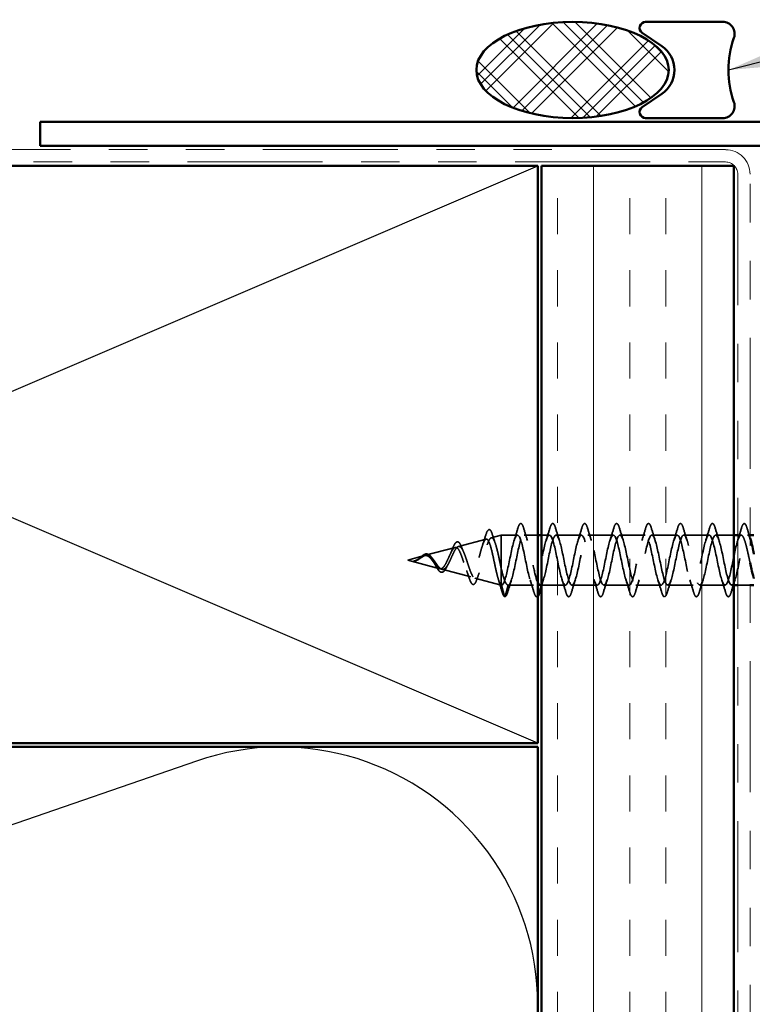
# Model space of a CAD drawing. Units: inches. Extents: x 0.6 to 33.4, y 0.6 to 21.4.
# Drawn here: x 5.5 to 7.4, y 12.6 to 15.2 of the extents above; entities that cross this region are included whole.
import ezdxf

# ---------------------------------------------------------------- set-up
doc = ezdxf.new("R2010")
doc.units = ezdxf.units.IN
doc.header["$LTSCALE"] = 2
doc.header["$MEASUREMENT"] = 0
doc.linetypes.add('DASHED', pattern=[0.2067, 0.1654, -0.0413])
doc.linetypes.add('DOUBLE_DASH_CHAIN', pattern=[1.2403, 0.6614, -0.0827, 0.1654, -0.0827, 0.1654, -0.0827])
for name, color, linetype, lineweight in [('Hatch (ANSI)', 7, 'Continuous', 18), ('Hidden (ANSI)', 7, 'DASHED', 35), ('Sketch Geometry (ANSI)', 7, 'Continuous', 25), ('Symbol (ANSI)', 7, 'Continuous', 25), ('Visible (ANSI)', 7, 'Continuous', 50)]:
    doc.layers.add(name, color=color, linetype=linetype, lineweight=lineweight)
doc.styles.add('Note Text (ANSI)', font='tahoma.ttf')
doc.dimstyles.new('Default (ANSI)$7', dxfattribs={"dimscale": 2, "dimtxt": 0.12, "dimasz": 0.098425, "dimexe": 0.125, "dimexo": 0.0625, "dimgap": 0.031496, "dimtad": 0, "dimtih": 1, "dimtoh": 1, "dimrnd": 1e-08, "dimzin": 4, "dimdsep": 46, "dimtxsty": 'Note Text (ANSI)', "dimcen": 0.09, "dimdle": 0.393701, "dimclrd": 256, "dimclre": 256, "dimclrt": 256, "dimadec": 0, "dimazin": 1, "dimtfac": 1, "dimtofl": 0, "dimtmove": 0, "dimatfit": 3, "dimfxl": 1, "dimtolj": 1, "dimtzin": 4, "dimlwd": -1, "dimlwe": -1, "dimarcsym": 0})

msp = doc.modelspace()

# ---------------------------------------------------------------- hatches: boundary and pattern name
at = {"layer": 'Hatch (ANSI)'}
h = msp.add_hatch(dxfattribs=at)
h.set_pattern_fill('CUST29', color=256, style=0, pattern_type=2)
h.set_pattern_definition([(45, (0, 0), (-0.08838835, 0.08838835), []), (45, (0.03125, 0), (-0.08838835, 0.08838835), []), (45, (0.0625, 0), (-0.08838835, 0.08838835), []), (135, (0, 0), (-0.08838835, -0.08838835), []), (135, (0.03125, 0), (-0.08838835, -0.08838835), []), (135, (0.0625, 0), (-0.08838835, -0.08838835), [])])
edge = h.paths.add_edge_path()
edge.add_ellipse((6.97675, 15.05184), major_axis=(0.25, 0), ratio=0.5, start_angle=0, end_angle=360)
at = {"layer": 'Hatch (ANSI)', "true_color": 0x804000}
h = msp.add_hatch(dxfattribs=at)
h.set_pattern_fill('INSUL', color=36, scale=0.75, angle=90, style=0)
h.paths.add_polyline_path([(6.89621, 3.93155), (6.89621, 14.80284), (7.39621, 14.80284), (7.39621, 3.93155)])

# ---------------------------------------------------------------- linework, layer by layer
at = {"layer": 'Hidden (ANSI)', "ltscale": 0.025357}
msp.add_line((6.76539, 13.83643), (6.79121, 13.84334), dxfattribs=at)
at = {"layer": 'Hidden (ANSI)', "ltscale": 0.117611}
msp.add_line((6.79121, 13.84334), (6.79121, 13.75723), dxfattribs=at)
at = {"layer": 'Hidden (ANSI)', "ltscale": 0.040375}
msp.add_line((6.83371, 13.84334), (6.79121, 13.84334), dxfattribs=at)
at = {"layer": 'Hidden (ANSI)', "ltscale": 0.033708}
msp.add_line((6.88621, 13.84334), (6.85071, 13.84334), dxfattribs=at)
at = {"layer": 'Hidden (ANSI)', "ltscale": 0.019423}
msp.add_line((6.91671, 13.84334), (6.89621, 13.84334), dxfattribs=at)
at = {"layer": 'Hidden (ANSI)', "ltscale": 0.062755}
for p, q in [((6.99971, 13.84334), (6.93371, 13.84334)), ((7.08271, 13.84334), (7.01671, 13.84334)), ((7.16571, 13.84334), (7.09971, 13.84334)), ((7.24871, 13.84334), (7.18271, 13.84334)), ((7.33171, 13.84334), (7.26571, 13.84334)), ((6.87521, 13.71334), (6.80921, 13.71334)), ((7.04121, 13.71334), (6.97521, 13.71334)), ((7.12421, 13.71334), (7.05821, 13.71334)), ((7.20721, 13.71334), (7.14121, 13.71334)), ((7.29021, 13.71334), (7.22421, 13.71334)), ((7.37321, 13.71334), (7.30721, 13.71334))]:
    msp.add_line(p, q, dxfattribs=at)
at = {"layer": 'Hidden (ANSI)', "ltscale": 0.045137}
msp.add_line((7.39621, 13.84334), (7.34871, 13.84334), dxfattribs=at)
at = {"layer": 'Hidden (ANSI)', "ltscale": 0.007995}
msp.add_line((7.41471, 13.84334), (7.40621, 13.84334), dxfattribs=at)
at = {"layer": 'Hidden (ANSI)', "ltscale": 0.00609}
msp.add_line((7.43821, 13.84334), (7.43171, 13.84334), dxfattribs=at)
at = {"layer": 'Hidden (ANSI)', "ltscale": 0.070939}
msp.add_line((6.68006, 13.8136), (6.75212, 13.83288), dxfattribs=at)
at = {"layer": 'Hidden (ANSI)', "ltscale": 0.042539}
msp.add_line((6.54821, 13.77834), (6.59146, 13.7899), dxfattribs=at)
at = {"layer": 'Hidden (ANSI)', "ltscale": 0.075866}
msp.add_line((6.59473, 13.79078), (6.67179, 13.81139), dxfattribs=at)
at = {"layer": 'Hidden (ANSI)', "ltscale": 0.082134}
msp.add_line((6.54821, 13.77834), (6.63163, 13.75602), dxfattribs=at)
at = {"layer": 'Hidden (ANSI)', "ltscale": 0.073402}
msp.add_line((6.6374, 13.75448), (6.71196, 13.73454), dxfattribs=at)
at = {"layer": 'Hidden (ANSI)', "ltscale": 0.071462}
msp.add_line((6.79121, 13.75723), (6.79121, 13.71356), dxfattribs=at)
at = {"layer": 'Hidden (ANSI)', "ltscale": 0.067416}
msp.add_line((6.72272, 13.73165), (6.79121, 13.71334), dxfattribs=at)
at = {"layer": 'Hidden (ANSI)', "ltscale": 0.0051}
msp.add_line((6.79121, 13.71356), (6.79121, 13.71334), dxfattribs=at)
at = {"layer": 'Hidden (ANSI)', "ltscale": 0.000852348}
msp.add_line((6.79221, 13.71334), (6.79121, 13.71334), dxfattribs=at)
at = {"layer": 'Hidden (ANSI)', "ltscale": 0.028664}
for p, q in [((6.79974, 13.68409), (6.79221, 13.71334)), ((6.80921, 13.71334), (6.80168, 13.68409))]:
    msp.add_line(p, q, dxfattribs=at)
at = {"layer": 'Hidden (ANSI)', "ltscale": 0.058946}
msp.add_line((6.95821, 13.71334), (6.89621, 13.71334), dxfattribs=at)
at = {"layer": 'Hidden (ANSI)', "ltscale": 0.005614}
msp.add_line((7.39621, 13.71334), (7.39021, 13.71334), dxfattribs=at)
at = {"layer": 'Hidden (ANSI)', "ltscale": 0.030375}
msp.add_line((7.43821, 13.71334), (7.40621, 13.71334), dxfattribs=at)
at = {"layer": 'Hidden (ANSI)', "ltscale": 0.002412}
for centre, start, end in [((7.42321, 13.87234), 14.43974, 165.56026), ((6.80071, 13.68434), 194.43974, 345.56026)]:
    msp.add_arc(centre, 0.001, start, end, dxfattribs=at)
at = {"layer": 'Hidden (ANSI)', "ltscale": 0.090851}
for points in [[(6.83466, 13.86112), (6.83614, 13.86618), (6.8376, 13.86974), (6.84012, 13.8727), (6.84113, 13.87335), (6.84409, 13.87331), (6.84548, 13.87168), (6.84778, 13.8672), (6.84878, 13.86449), (6.84976, 13.86112)], [(6.91766, 13.86112), (6.91914, 13.86618), (6.9206, 13.86974), (6.92312, 13.8727), (6.92413, 13.87335), (6.92709, 13.87331), (6.92848, 13.87168), (6.93078, 13.8672), (6.93178, 13.86449), (6.93276, 13.86112)], [(7.00066, 13.86112), (7.00214, 13.86618), (7.0036, 13.86974), (7.00612, 13.8727), (7.00713, 13.87335), (7.01009, 13.87331), (7.01148, 13.87168), (7.01378, 13.8672), (7.01478, 13.86449), (7.01576, 13.86112)], [(7.08366, 13.86112), (7.08514, 13.86618), (7.0866, 13.86974), (7.08912, 13.8727), (7.09013, 13.87335), (7.09309, 13.87331), (7.09448, 13.87168), (7.09678, 13.8672), (7.09778, 13.86449), (7.09876, 13.86112)], [(7.16666, 13.86112), (7.16814, 13.86618), (7.1696, 13.86974), (7.17212, 13.8727), (7.17313, 13.87335), (7.17609, 13.87331), (7.17748, 13.87168), (7.17978, 13.8672), (7.18078, 13.86449), (7.18176, 13.86112)], [(7.24966, 13.86112), (7.25114, 13.86618), (7.2526, 13.86974), (7.25512, 13.8727), (7.25613, 13.87335), (7.25909, 13.87331), (7.26048, 13.87168), (7.26278, 13.8672), (7.26378, 13.86449), (7.26476, 13.86112)], [(7.33266, 13.86112), (7.33414, 13.86618), (7.3356, 13.86974), (7.33812, 13.8727), (7.33913, 13.87335), (7.34209, 13.87331), (7.34348, 13.87168), (7.34578, 13.8672), (7.34678, 13.86449), (7.34776, 13.86112)], [(6.97426, 13.69555), (6.97278, 13.69049), (6.97132, 13.68693), (6.9688, 13.68397), (6.96779, 13.68332), (6.96483, 13.68336), (6.96344, 13.68499), (6.96114, 13.68947), (6.96015, 13.69218), (6.95916, 13.69555)], [(7.05726, 13.69555), (7.05578, 13.69049), (7.05432, 13.68693), (7.0518, 13.68397), (7.05079, 13.68332), (7.04783, 13.68336), (7.04644, 13.68499), (7.04414, 13.68947), (7.04315, 13.69218), (7.04216, 13.69555)], [(7.14026, 13.69555), (7.13878, 13.69049), (7.13732, 13.68693), (7.1348, 13.68397), (7.13379, 13.68332), (7.13083, 13.68336), (7.12944, 13.68499), (7.12714, 13.68947), (7.12615, 13.69218), (7.12516, 13.69555)], [(7.22326, 13.69555), (7.22178, 13.69049), (7.22032, 13.68693), (7.2178, 13.68397), (7.21679, 13.68332), (7.21383, 13.68336), (7.21244, 13.68499), (7.21014, 13.68947), (7.20915, 13.69218), (7.20816, 13.69555)], [(7.30626, 13.69555), (7.30478, 13.69049), (7.30332, 13.68693), (7.3008, 13.68397), (7.29979, 13.68332), (7.29683, 13.68336), (7.29544, 13.68499), (7.29314, 13.68947), (7.29215, 13.69218), (7.29116, 13.69555)], [(7.38926, 13.69555), (7.38778, 13.69049), (7.38632, 13.68693), (7.3838, 13.68397), (7.38279, 13.68332), (7.37983, 13.68336), (7.37844, 13.68499), (7.37614, 13.68947), (7.37515, 13.69218), (7.37416, 13.69555)]]:
    msp.add_open_spline(points, degree=3, knots=[0, 0, 0, 0, 0.08068206, 0.08068206, 0.12137804, 0.12137804, 0.18811443, 0.18811443, 0.24184971, 0.24184971, 0.24184971, 0.24184971], dxfattribs=at)
at = {"layer": 'Hidden (ANSI)', "ltscale": 0.045372}
for points in [[(7.41566, 13.86112), (7.41714, 13.86618), (7.4186, 13.86974), (7.42111, 13.87268), (7.4221, 13.87334), (7.42321, 13.87334)], [(6.80826, 13.69555), (6.80678, 13.69049), (6.80532, 13.68693), (6.80281, 13.68399), (6.80182, 13.68334), (6.80071, 13.68334)]]:
    msp.add_open_spline(points, degree=3, knots=[0, 0, 0, 0, 0.08068206, 0.08068206, 0.1208897, 0.1208897, 0.1208897, 0.1208897], dxfattribs=at)
at = {"layer": 'Hidden (ANSI)', "ltscale": 0.043399}
msp.add_open_spline([(7.42343, 13.87331), (7.42492, 13.87298), (7.42604, 13.87166), (7.42828, 13.86757), (7.4294, 13.86454), (7.43052, 13.86067)], degree=3, knots=[0, 0, 0, 0, 0.05558108, 0.05558108, 0.11574749, 0.11574749, 0.11574749, 0.11574749], dxfattribs=at)
at = {"layer": 'Hidden (ANSI)', "ltscale": 0.025829}
msp.add_open_spline([(6.74284, 13.81726), (6.7457, 13.82557), (6.74839, 13.83415), (6.75099, 13.84276)], degree=3, dxfattribs=at)
at = {"layer": 'Hidden (ANSI)', "ltscale": 0.088288}
msp.add_open_spline([(6.75099, 13.84276), (6.75246, 13.84765), (6.75394, 13.85144), (6.75698, 13.85647), (6.75883, 13.85796), (6.7626, 13.85704), (6.76396, 13.85533), (6.76626, 13.85083), (6.76723, 13.84829), (6.76818, 13.84524)], degree=3, knots=[0, 0, 0, 0, 0.06489246, 0.06489246, 0.13077085, 0.13077085, 0.18983606, 0.18983606, 0.23484667, 0.23484667, 0.23484667, 0.23484667], dxfattribs=at)
at = {"layer": 'Hidden (ANSI)', "ltscale": 0.022792}
msp.add_open_spline([(6.76818, 13.84524), (6.77054, 13.8377), (6.77298, 13.83021), (6.77554, 13.82293)], degree=3, dxfattribs=at)
at = {"layer": 'Hidden (ANSI)', "ltscale": 1.076982}
msp.add_open_spline([(7.41471, 13.84334), (7.40927, 13.84334), (7.40383, 13.82501), (7.39839, 13.79974), (7.39295, 13.77447), (7.38752, 13.74407), (7.38208, 13.72743), (7.37664, 13.71079), (7.3712, 13.7091), (7.36576, 13.72341), (7.36032, 13.73772), (7.35488, 13.76701), (7.34944, 13.79307), (7.344, 13.81914), (7.33856, 13.84011), (7.33312, 13.84297), (7.32768, 13.84582), (7.32224, 13.83035), (7.3168, 13.80616), (7.31137, 13.78197), (7.30593, 13.75081), (7.30049, 13.73203), (7.29505, 13.71325), (7.28961, 13.7082), (7.28417, 13.72002), (7.27873, 13.73184), (7.27329, 13.75967), (7.26785, 13.78624), (7.26241, 13.81281), (7.25697, 13.83618), (7.25153, 13.84186), (7.24609, 13.84753), (7.24065, 13.83509), (7.23522, 13.81226), (7.22978, 13.78943), (7.22434, 13.75786), (7.2189, 13.73715), (7.21346, 13.71645), (7.20802, 13.7081), (7.20258, 13.71729), (7.19714, 13.72648), (7.1917, 13.75256), (7.18626, 13.77932), (7.18082, 13.80608), (7.17538, 13.8316), (7.16994, 13.84003), (7.1645, 13.84846), (7.15907, 13.83919), (7.15363, 13.81798), (7.14819, 13.79677), (7.14275, 13.76515), (7.13731, 13.74275), (7.13187, 13.72035), (7.12643, 13.7088), (7.12099, 13.71526), (7.11555, 13.72172), (7.11011, 13.74573), (7.10467, 13.77238), (7.09923, 13.79904), (7.09379, 13.8264), (7.08835, 13.83749), (7.08292, 13.84858), (7.07748, 13.84259), (7.07204, 13.82324), (7.0666, 13.80389), (7.06116, 13.77258), (7.05572, 13.74875), (7.05028, 13.72492), (7.04484, 13.71029), (7.0394, 13.71394), (7.03396, 13.7176), (7.02852, 13.73928), (7.02308, 13.76552), (7.01764, 13.79176), (7.0122, 13.82066), (7.00677, 13.83429), (7.00133, 13.84791), (6.99589, 13.84526), (6.99045, 13.828), (6.98501, 13.81073), (6.97957, 13.78008), (6.97413, 13.75509), (6.96869, 13.73009), (6.96325, 13.71256), (6.95781, 13.71337), (6.95237, 13.71417), (6.94693, 13.73327), (6.94149, 13.7588), (6.93606, 13.78433), (6.93062, 13.81444), (6.92518, 13.83044), (6.91974, 13.84644), (6.9143, 13.84717), (6.90886, 13.83218), (6.90342, 13.81719), (6.89798, 13.78756), (6.89254, 13.76169), (6.8871, 13.73582), (6.88166, 13.71557), (6.87622, 13.71353), (6.87078, 13.71148), (6.86534, 13.72778), (6.85991, 13.7523), (6.85447, 13.77683), (6.84903, 13.8078), (6.84359, 13.826), (6.83815, 13.8442), (6.83271, 13.8483), (6.82727, 13.83576), (6.82183, 13.82322), (6.81639, 13.79494), (6.81095, 13.76848), (6.80551, 13.74203), (6.80007, 13.71931), (6.79463, 13.71443), (6.79383, 13.7137), (6.79302, 13.71334), (6.79221, 13.71334)], degree=3, knots=[0, 0, 0, 0, 1.2352769, 1.2352769, 1.2352769, 2.4705539, 2.4705539, 2.4705539, 3.7058308, 3.7058308, 3.7058308, 4.9411078, 4.9411078, 4.9411078, 6.1763847, 6.1763847, 6.1763847, 7.4116617, 7.4116617, 7.4116617, 8.6469386, 8.6469386, 8.6469386, 9.8822156, 9.8822156, 9.8822156, 11.1174925, 11.1174925, 11.1174925, 12.3527695, 12.3527695, 12.3527695, 13.5880464, 13.5880464, 13.5880464, 14.8233233, 14.8233233, 14.8233233, 16.0586003, 16.0586003, 16.0586003, 17.2938772, 17.2938772, 17.2938772, 18.5291542, 18.5291542, 18.5291542, 19.7644311, 19.7644311, 19.7644311, 20.9997081, 20.9997081, 20.9997081, 22.234985, 22.234985, 22.234985, 23.470262, 23.470262, 23.470262, 24.7055389, 24.7055389, 24.7055389, 25.9408158, 25.9408158, 25.9408158, 27.1760928, 27.1760928, 27.1760928, 28.4113697, 28.4113697, 28.4113697, 29.6466467, 29.6466467, 29.6466467, 30.8819236, 30.8819236, 30.8819236, 32.1172006, 32.1172006, 32.1172006, 33.3524775, 33.3524775, 33.3524775, 34.5877545, 34.5877545, 34.5877545, 35.8230314, 35.8230314, 35.8230314, 37.0583084, 37.0583084, 37.0583084, 38.2935853, 38.2935853, 38.2935853, 39.5288622, 39.5288622, 39.5288622, 40.7641392, 40.7641392, 40.7641392, 41.9994161, 41.9994161, 41.9994161, 43.2346931, 43.2346931, 43.2346931, 44.46997, 44.46997, 44.46997, 45.705247, 45.705247, 45.705247, 46.9405239, 46.9405239, 46.9405239, 47.1238898, 47.1238898, 47.1238898, 47.1238898], dxfattribs=at)
at = {"layer": 'Hidden (ANSI)', "ltscale": 0.367045}
msp.add_open_spline([(6.80921, 13.71334), (6.81465, 13.71334), (6.82009, 13.73166), (6.82553, 13.75693), (6.83097, 13.78221), (6.83641, 13.8126), (6.84185, 13.82924), (6.84729, 13.84588), (6.85273, 13.84757), (6.85817, 13.83326), (6.8636, 13.81895), (6.86904, 13.78967), (6.87448, 13.7636), (6.87839, 13.74486), (6.8823, 13.72876), (6.88621, 13.72012)], degree=3, knots=[-47.1238898, -47.1238898, -47.1238898, -47.1238898, -45.8886129, -45.8886129, -45.8886129, -44.6533359, -44.6533359, -44.6533359, -43.418059, -43.418059, -43.418059, -42.182782, -42.182782, -42.182782, -41.2949107, -41.2949107, -41.2949107, -41.2949107], dxfattribs=at)
at = {"layer": 'Hidden (ANSI)', "ltscale": 0.031888}
for points in [[(6.82489, 13.82936), (6.8283, 13.83977), (6.83153, 13.85043), (6.83466, 13.86112)], [(6.84976, 13.86112), (6.8529, 13.85043), (6.85612, 13.83977), (6.85954, 13.82936)], [(6.90789, 13.82936), (6.9113, 13.83977), (6.91453, 13.85043), (6.91766, 13.86112)], [(6.93276, 13.86112), (6.9359, 13.85043), (6.93912, 13.83977), (6.94254, 13.82936)], [(6.99089, 13.82936), (6.9943, 13.83977), (6.99753, 13.85043), (7.00066, 13.86112)], [(7.01576, 13.86112), (7.0189, 13.85043), (7.02212, 13.83977), (7.02554, 13.82936)], [(7.07389, 13.82936), (7.0773, 13.83977), (7.08053, 13.85043), (7.08366, 13.86112)], [(7.09876, 13.86112), (7.1019, 13.85043), (7.10512, 13.83977), (7.10854, 13.82936)], [(7.15689, 13.82936), (7.1603, 13.83977), (7.16353, 13.85043), (7.16666, 13.86112)], [(7.18176, 13.86112), (7.1849, 13.85043), (7.18812, 13.83977), (7.19154, 13.82936)], [(7.23989, 13.82936), (7.2433, 13.83977), (7.24653, 13.85043), (7.24966, 13.86112)], [(7.26476, 13.86112), (7.2679, 13.85043), (7.27112, 13.83977), (7.27454, 13.82936)], [(7.32289, 13.82936), (7.3263, 13.83977), (7.32953, 13.85043), (7.33266, 13.86112)], [(7.34776, 13.86112), (7.3509, 13.85043), (7.35412, 13.83977), (7.35754, 13.82936)], [(7.40589, 13.82936), (7.4093, 13.83977), (7.41253, 13.85043), (7.41566, 13.86112)], [(6.81804, 13.72731), (6.81462, 13.7169), (6.8114, 13.70624), (6.80826, 13.69555)], [(6.87616, 13.69555), (6.87303, 13.70624), (6.8698, 13.7169), (6.86639, 13.72731)], [(6.95916, 13.69555), (6.95603, 13.70624), (6.9528, 13.7169), (6.94939, 13.72731)], [(6.98404, 13.72731), (6.98062, 13.7169), (6.9774, 13.70624), (6.97426, 13.69555)], [(7.04216, 13.69555), (7.03903, 13.70624), (7.0358, 13.7169), (7.03239, 13.72731)], [(7.06704, 13.72731), (7.06362, 13.7169), (7.0604, 13.70624), (7.05726, 13.69555)], [(7.12516, 13.69555), (7.12203, 13.70624), (7.1188, 13.7169), (7.11539, 13.72731)], [(7.15004, 13.72731), (7.14662, 13.7169), (7.1434, 13.70624), (7.14026, 13.69555)], [(7.20816, 13.69555), (7.20503, 13.70624), (7.2018, 13.7169), (7.19839, 13.72731)], [(7.23304, 13.72731), (7.22962, 13.7169), (7.2264, 13.70624), (7.22326, 13.69555)], [(7.29116, 13.69555), (7.28803, 13.70624), (7.2848, 13.7169), (7.28139, 13.72731)], [(7.31604, 13.72731), (7.31262, 13.7169), (7.3094, 13.70624), (7.30626, 13.69555)], [(7.37416, 13.69555), (7.37103, 13.70624), (7.3678, 13.7169), (7.36439, 13.72731)], [(7.39904, 13.72731), (7.39562, 13.7169), (7.3924, 13.70624), (7.38926, 13.69555)]]:
    msp.add_open_spline(points, degree=3, dxfattribs=at)
at = {"layer": 'Hidden (ANSI)', "ltscale": 1.088948}
msp.add_open_spline([(6.89221, 13.71337), (6.89718, 13.71359), (6.90215, 13.72842), (6.90712, 13.75051), (6.91256, 13.7747), (6.918, 13.80586), (6.92344, 13.82464), (6.92888, 13.84343), (6.93431, 13.84847), (6.93975, 13.83665), (6.94519, 13.82483), (6.95063, 13.797), (6.95607, 13.77043), (6.96151, 13.74386), (6.96695, 13.72049), (6.97239, 13.71481), (6.97783, 13.70914), (6.98327, 13.72158), (6.98871, 13.74441), (6.99415, 13.76724), (6.99959, 13.79881), (7.00503, 13.81952), (7.01046, 13.84022), (7.0159, 13.84857), (7.02134, 13.83938), (7.02678, 13.83019), (7.03222, 13.80411), (7.03766, 13.77735), (7.0431, 13.75059), (7.04854, 13.72507), (7.05398, 13.71664), (7.05942, 13.70821), (7.06486, 13.71748), (7.0703, 13.73869), (7.07574, 13.7599), (7.08118, 13.79153), (7.08661, 13.81392), (7.09205, 13.83632), (7.09749, 13.84787), (7.10293, 13.84141), (7.10837, 13.83495), (7.11381, 13.81094), (7.11925, 13.78429), (7.12469, 13.75763), (7.13013, 13.73027), (7.13557, 13.71918), (7.14101, 13.70809), (7.14645, 13.71408), (7.15189, 13.73343), (7.15733, 13.75278), (7.16276, 13.78409), (7.1682, 13.80792), (7.17364, 13.83175), (7.17908, 13.84638), (7.18452, 13.84273), (7.18996, 13.83907), (7.1954, 13.81739), (7.20084, 13.79115), (7.20628, 13.76491), (7.21172, 13.73601), (7.21716, 13.72238), (7.2226, 13.70876), (7.22804, 13.71141), (7.23348, 13.72867), (7.23891, 13.74594), (7.24435, 13.77659), (7.24979, 13.80158), (7.25523, 13.82658), (7.26067, 13.84411), (7.26611, 13.84331), (7.27155, 13.8425), (7.27699, 13.8234), (7.28243, 13.79787), (7.28787, 13.77235), (7.29331, 13.74223), (7.29875, 13.72623), (7.30419, 13.71023), (7.30963, 13.7095), (7.31506, 13.72449), (7.3205, 13.73948), (7.32594, 13.76911), (7.33138, 13.79498), (7.33682, 13.82085), (7.34226, 13.8411), (7.3477, 13.84314), (7.35314, 13.84519), (7.35858, 13.82889), (7.36402, 13.80437), (7.36946, 13.77985), (7.3749, 13.74887), (7.38034, 13.73067), (7.38578, 13.71247), (7.39121, 13.70837), (7.39665, 13.72091), (7.40209, 13.73345), (7.40753, 13.76173), (7.41297, 13.78819), (7.41841, 13.81464), (7.42385, 13.83737), (7.42929, 13.84225), (7.4301, 13.84297), (7.4309, 13.84334), (7.43171, 13.84334)], degree=3, knots=[-40.8407045, -40.8407045, -40.8407045, -40.8407045, -39.7122281, -39.7122281, -39.7122281, -38.4769512, -38.4769512, -38.4769512, -37.2416742, -37.2416742, -37.2416742, -36.0063973, -36.0063973, -36.0063973, -34.7711204, -34.7711204, -34.7711204, -33.5358434, -33.5358434, -33.5358434, -32.3005665, -32.3005665, -32.3005665, -31.0652895, -31.0652895, -31.0652895, -29.8300126, -29.8300126, -29.8300126, -28.5947356, -28.5947356, -28.5947356, -27.3594587, -27.3594587, -27.3594587, -26.1241817, -26.1241817, -26.1241817, -24.8889048, -24.8889048, -24.8889048, -23.6536278, -23.6536278, -23.6536278, -22.4183509, -22.4183509, -22.4183509, -21.183074, -21.183074, -21.183074, -19.947797, -19.947797, -19.947797, -18.7125201, -18.7125201, -18.7125201, -17.4772431, -17.4772431, -17.4772431, -16.2419662, -16.2419662, -16.2419662, -15.0066892, -15.0066892, -15.0066892, -13.7714123, -13.7714123, -13.7714123, -12.5361353, -12.5361353, -12.5361353, -11.3008584, -11.3008584, -11.3008584, -10.0655815, -10.0655815, -10.0655815, -8.8303045, -8.8303045, -8.8303045, -7.5950276, -7.5950276, -7.5950276, -6.3597506, -6.3597506, -6.3597506, -5.1244737, -5.1244737, -5.1244737, -3.8891967, -3.8891967, -3.8891967, -2.6539198, -2.6539198, -2.6539198, -1.4186428, -1.4186428, -1.4186428, -0.1833659, -0.1833659, -0.1833659, 0, 0, 0, 0], dxfattribs=at)
at = {"layer": 'Hidden (ANSI)', "ltscale": 0.106453}
msp.add_open_spline([(7.43821, 13.77106), (7.43753, 13.77423), (7.43684, 13.77742), (7.43429, 13.78928), (7.43245, 13.79778), (7.42873, 13.8135), (7.42689, 13.82055), (7.42331, 13.83179), (7.4216, 13.83605), (7.41815, 13.84185), (7.41644, 13.84334), (7.41471, 13.84334)], degree=3, knots=[0.58239185, 0.58239185, 0.58239185, 0.58239185, 0.60733556, 0.60733556, 0.67481729, 0.67481729, 0.74229902, 0.74229902, 0.8048716, 0.8048716, 0.86744418, 0.86744418, 0.86744418, 0.86744418], dxfattribs=at)
at = {"layer": 'Hidden (ANSI)', "ltscale": 0.025519}
msp.add_open_spline([(7.43052, 13.86067), (7.43301, 13.8521), (7.43556, 13.84354), (7.43821, 13.83511)], degree=3, dxfattribs=at)
at = {"layer": 'Hidden (ANSI)', "ltscale": 0.040224}
msp.add_open_spline([(7.43171, 13.84334), (7.43336, 13.84334), (7.435, 13.84162), (7.43766, 13.83625), (7.43867, 13.83362), (7.43968, 13.83048)], degree=3, knots=[0, 0, 0, 0, 0.06687142, 0.06687142, 0.10791152, 0.10791152, 0.10791152, 0.10791152], dxfattribs=at)
at = {"layer": 'Hidden (ANSI)', "ltscale": 0.544082}
msp.add_open_spline([(6.79121, 13.71356), (6.78954, 13.71473), (6.78786, 13.71754), (6.78448, 13.72612), (6.7828, 13.73175), (6.77941, 13.74501), (6.77773, 13.75247), (6.77434, 13.76818), (6.77267, 13.77625), (6.76927, 13.7919), (6.76759, 13.79932), (6.7642, 13.8125), (6.76252, 13.81816), (6.75912, 13.82694), (6.75743, 13.83003), (6.75403, 13.83326), (6.75235, 13.83342), (6.74894, 13.83083), (6.74726, 13.82817), (6.74385, 13.82044), (6.74216, 13.8155), (6.73874, 13.80407), (6.73705, 13.79773), (6.73364, 13.78455), (6.73194, 13.77787), (6.72852, 13.76509), (6.72683, 13.75913), (6.7234, 13.74874), (6.7217, 13.7444), (6.71827, 13.73791), (6.71657, 13.73578), (6.71313, 13.73401), (6.71142, 13.73432), (6.70798, 13.73729), (6.70627, 13.73986), (6.70282, 13.74684), (6.70111, 13.75113), (6.69765, 13.76077), (6.69593, 13.76599), (6.69246, 13.77658), (6.69074, 13.78184), (6.68726, 13.79162), (6.68554, 13.79606), (6.68204, 13.80348), (6.68032, 13.80643), (6.67681, 13.81043), (6.67508, 13.81149), (6.67156, 13.81163), (6.66982, 13.81077), (6.66628, 13.80729), (6.66453, 13.80477), (6.66098, 13.79851), (6.65922, 13.79488), (6.65565, 13.78711), (6.65389, 13.78307), (6.65029, 13.77524), (6.64851, 13.77154), (6.64489, 13.76502), (6.6431, 13.76227), (6.63967, 13.75838), (6.63808, 13.75709), (6.63486, 13.75571), (6.63327, 13.75558), (6.63163, 13.75602)], degree=3, knots=[0, 0, 0, 0, 0.0662455, 0.0662455, 0.1312266, 0.1312266, 0.1949439, 0.1949439, 0.2573984, 0.2573984, 0.3185909, 0.3185909, 0.3785225, 0.3785225, 0.4371941, 0.4371941, 0.4946071, 0.4946071, 0.5507627, 0.5507627, 0.6056626, 0.6056626, 0.6593082, 0.6593082, 0.7117016, 0.7117016, 0.7628447, 0.7628447, 0.8127399, 0.8127399, 0.8613896, 0.8613896, 0.9087967, 0.9087967, 0.9549645, 0.9549645, 0.9998965, 0.9998965, 1.0435967, 1.0435967, 1.0860698, 1.0860698, 1.1273208, 1.1273208, 1.1673558, 1.1673558, 1.2061815, 1.2061815, 1.2438056, 1.2438056, 1.2802371, 1.2802371, 1.3154864, 1.3154864, 1.3495657, 1.3495657, 1.3824892, 1.3824892, 1.4142741, 1.4142741, 1.4412543, 1.4412543, 1.4671582, 1.4671582, 1.4671582, 1.4671582], dxfattribs=at)
at = {"layer": 'Hidden (ANSI)', "ltscale": 0.504207}
msp.add_open_spline([(6.6374, 13.75448), (6.63943, 13.75394), (6.64138, 13.75421), (6.64532, 13.75637), (6.64725, 13.75828), (6.65115, 13.76352), (6.65307, 13.76682), (6.65693, 13.77435), (6.65883, 13.77851), (6.66266, 13.78706), (6.66455, 13.79135), (6.66835, 13.79938), (6.67023, 13.80299), (6.67401, 13.80895), (6.67588, 13.81117), (6.67964, 13.81381), (6.68149, 13.81413), (6.68524, 13.81272), (6.68709, 13.81094), (6.69082, 13.80545), (6.69266, 13.80175), (6.69638, 13.79288), (6.69821, 13.78777), (6.70191, 13.77685), (6.70374, 13.77114), (6.70744, 13.75993), (6.70926, 13.75456), (6.71294, 13.74498), (6.71476, 13.74091), (6.71844, 13.73469), (6.72025, 13.73268), (6.72392, 13.73108), (6.72573, 13.73159), (6.72938, 13.73515), (6.73119, 13.73823), (6.73484, 13.74664), (6.73665, 13.75193), (6.74029, 13.76405), (6.74209, 13.77078), (6.74573, 13.78479), (6.74753, 13.79193), (6.75117, 13.80562), (6.75296, 13.81201), (6.75659, 13.82311), (6.75839, 13.82767), (6.76201, 13.83423), (6.7638, 13.83611), (6.76742, 13.83685), (6.76921, 13.83563), (6.77283, 13.83014), (6.77462, 13.82587), (6.77823, 13.81476), (6.78002, 13.80799), (6.78339, 13.7938), (6.78495, 13.78664), (6.78809, 13.7719), (6.78965, 13.76442), (6.79121, 13.75723)], degree=3, knots=[0, 0, 0, 0, 0.0315308, 0.0315308, 0.0641805, 0.0641805, 0.0979786, 0.0979786, 0.1329491, 0.1329491, 0.1691118, 0.1691118, 0.2064833, 0.2064833, 0.2450775, 0.2450775, 0.2849064, 0.2849064, 0.3259802, 0.3259802, 0.3683075, 0.3683075, 0.4118959, 0.4118959, 0.4567522, 0.4567522, 0.5028821, 0.5028821, 0.5502906, 0.5502906, 0.5989824, 0.5989824, 0.6489613, 0.6489613, 0.7002309, 0.7002309, 0.7527945, 0.7527945, 0.8066547, 0.8066547, 0.8618141, 0.8618141, 0.918275, 0.918275, 0.9760395, 0.9760395, 1.0351092, 1.0351092, 1.095486, 1.095486, 1.1571712, 1.1571712, 1.2201662, 1.2201662, 1.2761521, 1.2761521, 1.3331843, 1.3331843, 1.3331843, 1.3331843], dxfattribs=at)
at = {"layer": 'Hidden (ANSI)', "ltscale": 0.078163}
msp.add_open_spline([(6.66427, 13.80684), (6.66577, 13.81075), (6.66726, 13.81424), (6.67018, 13.8199), (6.67164, 13.82212), (6.67474, 13.8252), (6.67652, 13.82603), (6.67992, 13.82552), (6.68142, 13.82442), (6.68351, 13.82187), (6.68421, 13.82081), (6.68604, 13.81757), (6.68716, 13.81509), (6.68825, 13.81225)], degree=3, knots=[0, 0, 0, 0, 0.03820607, 0.03820607, 0.07666554, 0.07666554, 0.11777887, 0.11777887, 0.15521059, 0.15521059, 0.17510174, 0.17510174, 0.2079958, 0.2079958, 0.2079958, 0.2079958], dxfattribs=at)
at = {"layer": 'Hidden (ANSI)', "ltscale": 0.083957}
msp.add_open_spline([(6.63163, 13.75602), (6.6298, 13.75651), (6.62796, 13.75768), (6.6242, 13.76118), (6.62234, 13.76342), (6.61852, 13.76851), (6.61663, 13.77127), (6.61274, 13.77676), (6.61081, 13.77941), (6.60685, 13.7841), (6.60487, 13.78608), (6.6008, 13.789), (6.59878, 13.78991), (6.59457, 13.79056), (6.59248, 13.79031), (6.5881, 13.78878), (6.58591, 13.78756), (6.58226, 13.7852), (6.5809, 13.78426), (6.57815, 13.78238), (6.57679, 13.78145), (6.5754, 13.78058)], degree=3, knots=[0, 0, 0, 0, 0.02818547, 0.02818547, 0.05535616, 0.05535616, 0.08155578, 0.08155578, 0.10684016, 0.10684016, 0.13128192, 0.13128192, 0.1549776, 0.1549776, 0.17805851, 0.17805851, 0.20070773, 0.20070773, 0.21389493, 0.21389493, 0.22660204, 0.22660204, 0.22660204, 0.22660204], dxfattribs=at)
at = {"layer": 'Hidden (ANSI)', "ltscale": 0.049977}
msp.add_open_spline([(6.57569, 13.78092), (6.57731, 13.78209), (6.57891, 13.78341), (6.58204, 13.78609), (6.58361, 13.78746), (6.58678, 13.79005), (6.58841, 13.79126), (6.59165, 13.79319), (6.59331, 13.7939), (6.59663, 13.79458), (6.59833, 13.79451), (6.60163, 13.79355), (6.60325, 13.79264), (6.6064, 13.79013), (6.60797, 13.78847), (6.60973, 13.78622), (6.61, 13.78587), (6.61027, 13.78552)], degree=3, knots=[0, 0, 0, 0, 0.01545601, 0.01545601, 0.03160159, 0.03160159, 0.04933947, 0.04933947, 0.06831232, 0.06831232, 0.08828975, 0.08828975, 0.10822909, 0.10822909, 0.12929401, 0.12929401, 0.13307809, 0.13307809, 0.13307809, 0.13307809], dxfattribs=at)
at = {"layer": 'Hidden (ANSI)', "ltscale": 0.089656}
msp.add_open_spline([(6.57767, 13.78077), (6.58048, 13.78255), (6.58311, 13.7845), (6.58833, 13.78798), (6.59078, 13.78941), (6.59566, 13.79119), (6.59798, 13.79149), (6.60261, 13.79074), (6.60483, 13.78969), (6.60928, 13.78637), (6.61142, 13.78414), (6.61573, 13.7789), (6.61782, 13.77597), (6.62202, 13.76996), (6.62406, 13.76699), (6.62802, 13.76178), (6.62989, 13.75959), (6.63368, 13.75614), (6.63555, 13.75497), (6.6374, 13.75448)], degree=3, knots=[0, 0, 0, 0, 0.02542118, 0.02542118, 0.05061597, 0.05061597, 0.07599611, 0.07599611, 0.10184452, 0.10184452, 0.12835573, 0.12835573, 0.15566688, 0.15566688, 0.18387744, 0.18387744, 0.21097071, 0.21097071, 0.23938117, 0.23938117, 0.23938117, 0.23938117], dxfattribs=at)
at = {"layer": 'Hidden (ANSI)', "ltscale": 0.014151}
msp.add_open_spline([(6.659, 13.79433), (6.66085, 13.79821), (6.6626, 13.80246), (6.66427, 13.80684)], degree=3, dxfattribs=at)
at = {"layer": 'Hidden (ANSI)', "ltscale": 0.013376}
msp.add_open_spline([(6.68825, 13.81225), (6.68984, 13.80812), (6.69149, 13.8041), (6.69321, 13.80032)], degree=3, dxfattribs=at)
at = {"layer": 'Hidden (ANSI)', "ltscale": 0.014821}
msp.add_open_spline([(6.56801, 13.77696), (6.56637, 13.77641), (6.56509, 13.77616), (6.56443, 13.77602), (6.56432, 13.77599), (6.56422, 13.77596), (6.56419, 13.77595), (6.56416, 13.77594), (6.56416, 13.77593), (6.56415, 13.77593), (6.56415, 13.77592), (6.56415, 13.77592), (6.56415, 13.77592), (6.56415, 13.77592), (6.56415, 13.77592), (6.56415, 13.77592), (6.56415, 13.77592), (6.56415, 13.77591), (6.56415, 13.77591), (6.56416, 13.77591), (6.56416, 13.77591), (6.56418, 13.7759), (6.56421, 13.7759), (6.56434, 13.77588), (6.56456, 13.77589), (6.56496, 13.7759), (6.56536, 13.77594), (6.5664, 13.77606), (6.567, 13.77616), (6.56988, 13.77677), (6.57213, 13.77764), (6.5744, 13.77885)], degree=3, knots=[0, 0, 0, 0, 0.01397013, 0.01397013, 0.01635801, 0.01635801, 0.01712636, 0.01712636, 0.01759978, 0.01759978, 0.01773598, 0.01773598, 0.01781809, 0.01781809, 0.01788584, 0.01788584, 0.01795891, 0.01795891, 0.01807628, 0.01807628, 0.01833703, 0.01833703, 0.01916095, 0.01916095, 0.02439922, 0.02439922, 0.04499316, 0.04499316, 0.07213098, 0.07213098, 0.1773839, 0.1773839, 0.1773839, 0.1773839], dxfattribs=at)
at = {"layer": 'Hidden (ANSI)', "ltscale": 0.002866}
msp.add_open_spline([(6.56852, 13.7765), (6.56756, 13.77625), (6.5666, 13.77608), (6.56565, 13.77597)], degree=3, dxfattribs=at)
at = {"layer": 'Hidden (ANSI)', "ltscale": 0.007962}
msp.add_open_spline([(6.5754, 13.78058), (6.57439, 13.77996), (6.57338, 13.77936), (6.57092, 13.77808), (6.56949, 13.77744), (6.56801, 13.77696)], degree=3, knots=[0, 0, 0, 0, 0.009046419, 0.009046419, 0.021574315, 0.021574315, 0.021574315, 0.021574315], dxfattribs=at)
at = {"layer": 'Hidden (ANSI)', "ltscale": 0.000711439}
msp.add_open_spline([(6.57322, 13.77929), (6.57335, 13.77936), (6.57347, 13.77944), (6.5736, 13.77952)], degree=3, dxfattribs=at)
at = {"layer": 'Hidden (ANSI)', "ltscale": 0.002371}
msp.add_open_spline([(6.5736, 13.77952), (6.5743, 13.77995), (6.575, 13.78042), (6.57569, 13.78092)], degree=3, dxfattribs=at)
at = {"layer": 'Hidden (ANSI)', "ltscale": 0.003543}
msp.add_open_spline([(6.5744, 13.77885), (6.57493, 13.77913), (6.57546, 13.77943), (6.57655, 13.78007), (6.57711, 13.78042), (6.57767, 13.78077)], degree=3, knots=[0, 0, 0, 0, 0.0046577974, 0.0046577974, 0.0097216205, 0.0097216205, 0.0097216205, 0.0097216205], dxfattribs=at)
at = {"layer": 'Hidden (ANSI)', "ltscale": 0.003954}
msp.add_open_spline([(6.61027, 13.78552), (6.61086, 13.78472), (6.61146, 13.78397), (6.61207, 13.78329)], degree=3, dxfattribs=at)
at = {"layer": 'Hidden (ANSI)', "ltscale": 0.007535}
msp.add_open_spline([(6.61956, 13.76637), (6.61852, 13.76829), (6.61745, 13.77008), (6.61635, 13.77165)], degree=3, dxfattribs=at)
at = {"layer": 'Hidden (ANSI)', "ltscale": 0.032433}
msp.add_open_spline([(6.63435, 13.74712), (6.63272, 13.74775), (6.63112, 13.74899), (6.62791, 13.75249), (6.62626, 13.75482), (6.62297, 13.76014), (6.62128, 13.76319), (6.61956, 13.76637)], degree=3, knots=[0, 0, 0, 0, 0.028857682, 0.028857682, 0.057982072, 0.057982072, 0.086372467, 0.086372467, 0.086372467, 0.086372467], dxfattribs=at)
at = {"layer": 'Hidden (ANSI)', "ltscale": 0.008584}
msp.add_open_spline([(6.65249, 13.76597), (6.65129, 13.76389), (6.65012, 13.76165), (6.64898, 13.75929)], degree=3, dxfattribs=at)
at = {"layer": 'Hidden (ANSI)', "ltscale": 0.035209}
msp.add_open_spline([(6.64898, 13.75929), (6.64743, 13.75607), (6.64582, 13.7533), (6.64253, 13.74915), (6.64079, 13.74768), (6.63744, 13.74651), (6.63586, 13.74654), (6.63435, 13.74712)], degree=3, knots=[0, 0, 0, 0, 0.033903293, 0.033903293, 0.067031025, 0.067031025, 0.093753588, 0.093753588, 0.093753588, 0.093753588], dxfattribs=at)
at = {"layer": 'Hidden (ANSI)', "ltscale": 0.020226}
msp.add_open_spline([(6.70797, 13.73187), (6.7058, 13.73849), (6.70354, 13.74503), (6.70114, 13.75123)], degree=3, dxfattribs=at)
at = {"layer": 'Hidden (ANSI)', "ltscale": 0.01814}
msp.add_open_spline([(6.73424, 13.74541), (6.73207, 13.73985), (6.73001, 13.73405), (6.72802, 13.72818)], degree=3, dxfattribs=at)
at = {"layer": 'Hidden (ANSI)', "ltscale": 0.078553}
msp.add_open_spline([(6.79121, 13.75723), (6.79315, 13.74902), (6.79507, 13.74147), (6.79894, 13.72854), (6.80086, 13.72329), (6.80387, 13.71753), (6.80493, 13.71597), (6.80707, 13.71387), (6.80814, 13.71334), (6.80921, 13.71334)], degree=3, knots=[0, 0, 0, 0, 0.06772236, 0.06772236, 0.13544473, 0.13544473, 0.17287087, 0.17287087, 0.21029702, 0.21029702, 0.21029702, 0.21029702], dxfattribs=at)
at = {"layer": 'Hidden (ANSI)', "ltscale": 0.084429}
msp.add_open_spline([(6.72802, 13.72818), (6.72653, 13.72377), (6.725, 13.72032), (6.72177, 13.71582), (6.71976, 13.71459), (6.71608, 13.71558), (6.71466, 13.71706), (6.71253, 13.7205), (6.71179, 13.72194), (6.71003, 13.72593), (6.709, 13.72872), (6.70797, 13.73187)], degree=3, knots=[0, 0, 0, 0, 0.0575118, 0.0575118, 0.11480265, 0.11480265, 0.16284669, 0.16284669, 0.18869283, 0.18869283, 0.22459478, 0.22459478, 0.22459478, 0.22459478], dxfattribs=at)
at = {"layer": 'Hidden (ANSI)', "ltscale": 0.031132}
msp.add_open_spline([(6.79359, 13.69625), (6.79057, 13.70672), (6.78747, 13.71716), (6.7842, 13.72741)], degree=3, dxfattribs=at)
at = {"layer": 'Hidden (ANSI)', "ltscale": 0.005187}
msp.add_open_spline([(6.79221, 13.71334), (6.79188, 13.71334), (6.79154, 13.71341), (6.79121, 13.71356)], degree=3, dxfattribs=at)
at = {"layer": 'Hidden (ANSI)', "ltscale": 0.015347}
msp.add_open_spline([(6.90104, 13.72731), (6.89939, 13.72228), (6.89778, 13.7172), (6.89621, 13.71208)], degree=3, dxfattribs=at)
at = {"layer": 'Hidden (ANSI)', "ltscale": 0.04193}
msp.add_open_spline([(6.80035, 13.6834), (6.79879, 13.684), (6.79765, 13.68565), (6.79551, 13.69018), (6.79455, 13.69292), (6.79359, 13.69625)], degree=3, knots=[0, 0, 0, 0, 0.06075022, 0.06075022, 0.11185814, 0.11185814, 0.11185814, 0.11185814], dxfattribs=at)
at = {"layer": 'Hidden (ANSI)', "ltscale": 0.057944}
msp.add_open_spline([(6.88621, 13.6845), (6.88546, 13.68378), (6.88461, 13.68332), (6.88183, 13.68336), (6.88044, 13.68499), (6.87814, 13.68947), (6.87715, 13.69218), (6.87616, 13.69555)], degree=3, knots=[0.08743257, 0.08743257, 0.08743257, 0.08743257, 0.12137804, 0.12137804, 0.18811443, 0.18811443, 0.24184971, 0.24184971, 0.24184971, 0.24184971], dxfattribs=at)
at = {"layer": 'Sketch Geometry (ANSI)', "color": 36, "true_color": 0x804000}
for p, q in [((3.38621, 13.30284), (6.88621, 14.80284)), ((6.88621, 13.30284), (3.38621, 14.80284))]:
    msp.add_line(p, q, dxfattribs=at)
at = {"layer": 'Sketch Geometry (ANSI)', "color": 150, "true_color": 0x0080ff}
msp.add_line((5.99951, 13.25629), (4.27291, 12.66072), dxfattribs=at)
msp.add_arc((6.21755, 12.62417), 0.66866, 250.96878, 109.03122, dxfattribs=at)
at = {"layer": 'Visible (ANSI)', "color": 56, "true_color": 0x808000}
for p, q in [((7.36675, 15.17684), (7.16675, 15.17684)), ((7.158, 15.14826), (7.20874, 15.11398)), ((7.20874, 14.98969), (7.158, 14.95541)), ((7.16675, 14.92684), (7.36675, 14.92684))]:
    msp.add_line(p, q, dxfattribs=at)
at = {"layer": 'Visible (ANSI)', "color": 1, "true_color": 0xff0000}
for p, q in [((5.59321, 14.91684), (8.59321, 14.91684)), ((5.59321, 14.85484), (5.59321, 14.91684)), ((7.69145, 14.85484), (5.59321, 14.85484))]:
    msp.add_line(p, q, dxfattribs=at)
at = {"layer": 'Visible (ANSI)', "color": 30, "linetype": 'DOUBLE_DASH_CHAIN', "lineweight": 18, "ltscale": 0.265527, "true_color": 0xff8000}
for p, q in [((7.37421, 14.84484), (3.42221, 14.84484)), ((3.42221, 14.81284), (7.37421, 14.81284))]:
    msp.add_line(p, q, dxfattribs=at)
at = {"layer": 'Visible (ANSI)', "color": 36, "true_color": 0x804000}
for p, q in [((3.38621, 14.80284), (6.88621, 14.80284)), ((6.88621, 14.80284), (6.88621, 13.30284)), ((6.89621, 3.93155), (6.89621, 14.80284)), ((7.39621, 14.80284), (6.89621, 14.80284)), ((7.39621, 3.93155), (7.39621, 14.80284)), ((6.88621, 13.30284), (3.38621, 13.30284)), ((3.38621, 13.29284), (6.88621, 13.29284)), ((6.88621, 13.29284), (6.88621, 3.93155))]:
    msp.add_line(p, q, dxfattribs=at)
at = {"layer": 'Visible (ANSI)', "color": 30, "linetype": 'DOUBLE_DASH_CHAIN', "lineweight": 18, "ltscale": 0.257274, "true_color": 0xff8000}
for p, q in [((7.40621, 14.78084), (7.40621, 3.93155)), ((7.43821, 3.93155), (7.43821, 14.78084))]:
    msp.add_line(p, q, dxfattribs=at)
at = {"layer": 'Visible (ANSI)'}
for p, q in [((6.89621, 13.84334), (6.88621, 13.84334)), ((7.40621, 13.84334), (7.39621, 13.84334)), ((7.44821, 13.84334), (7.43821, 13.84334)), ((6.89621, 13.71334), (6.89221, 13.71334)), ((7.40621, 13.71334), (7.39621, 13.71334)), ((7.44821, 13.71334), (7.43821, 13.71334))]:
    msp.add_line(p, q, dxfattribs=at)
at = {"layer": 'Visible (ANSI)', "color": 56, "true_color": 0x808000}
for centre, radius, start, end in [((7.16675, 15.16121), 0.01562, 90, 235.95227), ((7.36675, 15.14559), 0.03125, 340.52878, 90), ((7.63191, 15.05184), 0.25, 160.52878, 199.47122), ((7.16675, 15.05184), 0.075, 304.04773, 55.95227), ((7.36675, 14.95809), 0.03125, 270, 19.47122), ((7.16675, 14.94246), 0.01562, 124.04773, 270)]:
    msp.add_arc(centre, radius, start, end, dxfattribs=at)
at = {"layer": 'Visible (ANSI)', "color": 30, "linetype": 'DOUBLE_DASH_CHAIN', "lineweight": 18, "ltscale": 0.015855, "true_color": 0xff8000}
msp.add_arc((7.37421, 14.78084), 0.064, 0, 90, dxfattribs=at)
at = {"layer": 'Visible (ANSI)', "color": 30, "linetype": 'DOUBLE_DASH_CHAIN', "lineweight": 18, "ltscale": 0.007878, "true_color": 0xff8000}
msp.add_arc((7.37421, 14.78084), 0.032, 0, 90, dxfattribs=at)
at = {"layer": 'Visible (ANSI)', "color": 7}
msp.add_ellipse((6.97675, 15.05184), major_axis=(-0.25, 0), ratio=0.5, dxfattribs=at)
at = {"layer": 'Visible (ANSI)'}
for points in [[(7.43821, 13.83511), (7.4387, 13.83356), (7.43919, 13.83202), (7.43968, 13.83048)], [(6.89621, 13.71208), (6.89453, 13.7066), (6.89288, 13.70108), (6.89126, 13.69555)]]:
    msp.add_open_spline(points, degree=3, dxfattribs=at)
for points, knots in [([(7.43968, 13.83048), (7.44032, 13.8285), (7.44095, 13.82632), (7.44324, 13.81781), (7.44488, 13.81052), (7.44709, 13.7998), (7.44765, 13.79701), (7.44821, 13.79417)], [0.10791152, 0.10791152, 0.10791152, 0.10791152, 0.13374283, 0.13374283, 0.20061425, 0.20061425, 0.22339657, 0.22339657, 0.22339657, 0.22339657]), ([(7.44821, 13.73045), (7.4479, 13.73143), (7.44759, 13.73244), (7.44542, 13.73976), (7.44358, 13.74715), (7.44054, 13.76035), (7.43938, 13.76566), (7.43821, 13.77106)], [0.46107012, 0.46107012, 0.46107012, 0.46107012, 0.4723721, 0.4723721, 0.53985383, 0.53985383, 0.58239185, 0.58239185, 0.58239185, 0.58239185]), ([(6.88621, 13.72012), (6.88774, 13.71674), (6.88927, 13.71451), (6.8908, 13.71371), (6.89127, 13.71346), (6.89174, 13.71335), (6.89221, 13.71337)], [-41.29491066, -41.29491066, -41.29491066, -41.29491066, -40.94750508, -40.94750508, -40.94750508, -40.8407045, -40.8407045, -40.8407045, -40.8407045]), ([(6.89126, 13.69555), (6.88978, 13.69049), (6.88832, 13.68693), (6.88651, 13.6848), (6.88636, 13.68464), (6.88621, 13.6845)], [0, 0, 0, 0, 0.080682059, 0.080682059, 0.087432573, 0.087432573, 0.087432573, 0.087432573])]:
    msp.add_open_spline(points, degree=3, knots=knots, dxfattribs=at)

# ---------------------------------------------------------------- leaders
at = {"layer": 'Symbol (ANSI)', "annotation_type": 0, "has_hookline": 1, "hookline_direction": 0, "text_width": 5.24083}
msp.add_leader([(7.38191, 15.05184), (9.70238, 15.63773)], dimstyle='Default (ANSI)$7', override={"dimtad": 0}, dxfattribs=at)

doc.saveas('drawing.dxf')
